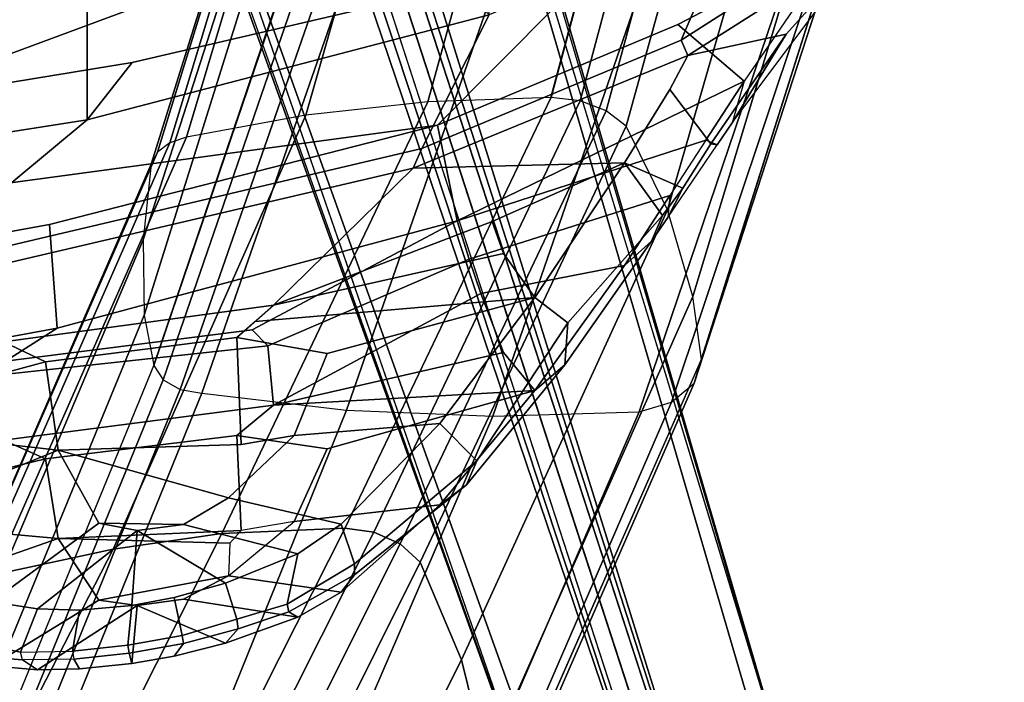
# Model space of a CAD drawing. Units: inches. Extents: x -2 to 147, y -6 to 163.
# Drawn here: x 44 to 48, y 19 to 22 of the extents above; entities that cross this region are included whole.
import ezdxf

# ---------------------------------------------------------------- set-up
doc = ezdxf.new("R2010")
doc.units = ezdxf.units.IN
doc.header["$MEASUREMENT"] = 0
for name, color, linetype in [('SEAT-BASE', 5, 'Continuous'), ('SEAT-FABRIC', 5, 'Continuous'), ('SEAT-FABRICTRIM', 5, 'Continuous'), ('SEAT-FRAME', 5, 'Continuous')]:
    doc.layers.add(name, color=color, linetype=linetype)

# ---------------------------------------------------------------- blocks, each defined once
blk = doc.blocks.new('1MIRRA2_ARMS_ADJLUMBAR_BFLY_0T')
at = {"layer": 'SEAT-BASE'}
for points in [[(-3.4997, 12.0062, 4.7238), (-3.8627, 11.8882, 4.7639), (-0.5242, 1.6134, 8.2213), (0.1453, 1.831, 8.1735)], [(-3.4997, 12.0062, 4.7238), (-3.8627, 11.8882, 4.7639), (-0.5242, 1.6134, 8.2213), (0.1453, 1.831, 8.1735)], [(-3.4326, 12.0043, 4.6477), (-3.4997, 12.0062, 4.7238), (0.1453, 1.831, 8.1735), (0.2153, 1.8367, 8.0987)], [(-3.4326, 12.0043, 4.6477), (-3.4997, 12.0062, 4.7238), (0.1453, 1.831, 8.1735), (0.2153, 1.8367, 8.0987)], [(-3.4326, 12.0043, 4.6477), (0.2153, 1.8367, 8.0987), (0.1958, 1.8283, 7.9856), (-3.2012, 11.3552, 4.8238)], [(-3.4326, 12.0043, 4.6477), (0.2153, 1.8367, 8.0987), (0.1958, 1.8283, 7.9856), (-3.2012, 11.3552, 4.8238)], [(-0.5242, 1.6134, 8.2213), (-3.8627, 11.8882, 4.7639), (-4.2257, 11.7703, 4.7238), (-1.1938, 1.3959, 8.1735)], [(-0.5242, 1.6134, 8.2213), (-3.8627, 11.8882, 4.7639), (-4.2257, 11.7703, 4.7238), (-1.1938, 1.3959, 8.1735)], [(-1.1938, 1.3959, 8.1735), (-4.2257, 11.7703, 4.7238), (-4.2789, 11.7293, 4.6477), (-1.2538, 1.3594, 8.0987)], [(-1.1938, 1.3959, 8.1735), (-4.2257, 11.7703, 4.7238), (-4.2789, 11.7293, 4.6477), (-1.2538, 1.3594, 8.0987)], [(-1.233, 1.364, 7.9856), (-1.2538, 1.3594, 8.0987), (-4.2789, 11.7293, 4.6477), (-4.0846, 11.0681, 4.8238)], [(-1.233, 1.364, 7.9856), (-1.2538, 1.3594, 8.0987), (-4.2789, 11.7293, 4.6477), (-4.0846, 11.0681, 4.8238)], [(-3.2012, 11.3552, 4.8238), (0.0997, 1.8184, 7.914), (0.1958, 1.8283, 7.9856)], [(-3.2012, 11.3552, 4.8238), (0.0997, 1.8184, 7.914), (0.1958, 1.8283, 7.9856)], [(-1.233, 1.364, 7.9856), (-1.1495, 1.4125, 7.914), (-4.0846, 11.0681, 4.8238), (-1.233, 1.364, 7.9856)], [(-1.233, 1.364, 7.9856), (-1.1495, 1.4125, 7.914), (-4.0846, 11.0681, 4.8238), (-1.233, 1.364, 7.9856)], [(-3.5521, 10.9322, 3.5938), (-3.4969, 10.9595, 3.6462), (-0.576, 1.97, 5.2504), (-0.6312, 1.9427, 5.1979)], [(-3.5521, 10.9322, 3.5938), (-3.4969, 10.9595, 3.6462), (-0.576, 1.97, 5.2504), (-0.6312, 1.9427, 5.1979)], [(-0.6919, 1.9324, 5.2504), (-3.6128, 10.9218, 3.6462), (-3.5521, 10.9322, 3.5938), (-0.6312, 1.9427, 5.1979)], [(-0.6919, 1.9324, 5.2504), (-3.6128, 10.9218, 3.6462), (-3.5521, 10.9322, 3.5938), (-0.6312, 1.9427, 5.1979)]]:
    blk.add_3dface(points, dxfattribs=at)
for points, invisible_edges in [([(0.0997, 1.8184, 7.914), (-0.3941, 1.8788, 7.4174), (-3.556, 11.2196, 4.2852), (-3.2012, 11.3552, 4.8238)], 5), ([(0.0997, 1.8184, 7.914), (-0.3941, 1.8788, 7.4174), (-3.556, 11.2196, 4.2852), (-3.2012, 11.3552, 4.8238)], 5), ([(-0.5128, 1.9418, 6.7519), (-0.576, 1.97, 5.2504), (-3.4969, 10.9595, 3.6462), (-3.5667, 11.2231, 4.0374)], 5), ([(-3.5667, 11.2231, 4.0374), (-3.5559, 11.2196, 4.2869), (-0.3941, 1.8788, 7.4174), (-0.5128, 1.9418, 6.7519)], 5), ([(-0.5128, 1.9418, 6.7519), (-0.576, 1.97, 5.2504), (-3.4969, 10.9595, 3.6462), (-3.5667, 11.2231, 4.0374)], 5), ([(-3.5667, 11.2231, 4.0374), (-3.5559, 11.2196, 4.2869), (-0.3941, 1.8788, 7.4174), (-0.5128, 1.9418, 6.7519)], 5), ([(-0.7855, 1.7516, 7.4174), (-3.7179, 11.1669, 4.2869), (-3.7112, 11.1762, 4.0374), (-0.7265, 1.8723, 6.7519)], 8), ([(-0.7855, 1.7516, 7.4174), (-3.7179, 11.1669, 4.2869), (-3.7112, 11.1762, 4.0374), (-0.7265, 1.8723, 6.7519)], 8), ([(-3.6128, 10.9218, 3.6462), (-0.6919, 1.9324, 5.2504), (-0.7265, 1.8723, 6.7519), (-3.7112, 11.1762, 4.0374)], 10), ([(-3.6128, 10.9218, 3.6462), (-0.6919, 1.9324, 5.2504), (-0.7265, 1.8723, 6.7519), (-3.7112, 11.1762, 4.0374)], 10), ([(-3.7179, 11.167, 4.2852), (-0.7855, 1.7516, 7.4174), (-1.1495, 1.4125, 7.914), (-4.0846, 11.0681, 4.8238)], 10), ([(-3.7179, 11.167, 4.2852), (-0.7855, 1.7516, 7.4174), (-1.1495, 1.4125, 7.914), (-4.0846, 11.0681, 4.8238)], 10)]:
    blk.add_3dface(points, dxfattribs=dict(at, invisible_edges=invisible_edges))
at = {"layer": 'SEAT-FABRIC'}
for points in [[(-1.4915, 8.6712, 19.1949), (-1.4915, -8.6712, 19.1949), (0.0443, -8.9122, 19.352), (0.0443, 8.9122, 19.352)], [(-1.4915, 8.6712, 19.1949), (-2.9872, 8.2807, 18.9337), (-2.9872, -8.2807, 18.9337), (-1.4915, -8.6712, 19.1949)]]:
    blk.add_3dface(points, dxfattribs=at)
at = {"layer": 'SEAT-FABRICTRIM'}
for points in [[(-1.6431, 10.6277, 20.6035), (-1.8451, 10.5918, 20.595), (-1.8147, 10.4507, 20.6534), (-1.6579, 10.4799, 20.6789)], [(-1.6431, 10.6277, 20.6035), (-1.6579, 10.4799, 20.6789), (-1.4636, 10.4969, 20.6403), (-1.4366, 10.6494, 20.5644)], [(-1.2439, 10.6539, 20.4779), (-1.4366, 10.6494, 20.5644), (-1.4636, 10.4969, 20.6403), (-1.3073, 10.4917, 20.5453)], [(-1.2439, 10.6539, 20.4779), (-1.3073, 10.4917, 20.5453), (-1.135, 10.466, 20.4152), (-1.0689, 10.6183, 20.3454)], [(-2.0483, 10.5304, 20.539), (-2.0065, 10.3967, 20.5966), (-1.8147, 10.4507, 20.6534), (-1.8451, 10.5918, 20.595)], [(-2.0483, 10.5304, 20.539), (-2.2357, 10.4749, 20.4248), (-2.2754, 10.2881, 20.4559), (-2.0065, 10.3967, 20.5966)], [(-1.8147, 10.4507, 20.6534), (-2.0065, 10.3967, 20.5966), (-1.6776, 10.2011, 19.9729), (-1.6579, 10.4799, 20.6789)], [(-1.4636, 10.4969, 20.6403), (-1.6579, 10.4799, 20.6789), (-1.6776, 10.2011, 19.9729), (-1.3073, 10.4917, 20.5453)], [(-1.135, 10.466, 20.4152), (-1.3073, 10.4917, 20.5453), (-1.6776, 10.2011, 19.9729), (-1.5348, 10.1737, 19.877)], [(-2.487, 10.3252, 20.1506), (-2.4369, 10.1765, 20.262), (-2.2754, 10.2881, 20.4559), (-2.2357, 10.4749, 20.4248)], [(-1.3833, 9.9016, 19.4056), (-0.5857, 10.2259, 19.9128), (-1.135, 10.466, 20.4152), (-1.5348, 10.1737, 19.877)], [(-2.2754, 10.2881, 20.4559), (-1.8499, 10.1779, 19.9771), (-1.6776, 10.2011, 19.9729), (-2.0065, 10.3967, 20.5966)], [(-2.487, 10.3252, 20.1506), (-2.9417, 9.9415, 19.4711), (-2.8039, 9.8023, 19.7114), (-2.4369, 10.1765, 20.262)], [(-2.2754, 10.2881, 20.4559), (-2.4369, 10.1765, 20.262), (-2.0175, 10.0786, 19.8273), (-1.8499, 10.1779, 19.9771)], [(-1.3833, 9.9016, 19.4056), (-0.9953, 9.8584, 19.313), (-0.3246, 10.128, 19.7179), (-0.5857, 10.2259, 19.9128)], [(-1.8499, 10.1779, 19.9771), (-1.5348, 10.1737, 19.877), (-1.6776, 10.2011, 19.9729), (-1.8499, 10.1779, 19.9771)], [(-2.4369, 10.1765, 20.262), (-2.8039, 9.8023, 19.7114), (-2.2613, 9.8465, 19.4964), (-2.0175, 10.0786, 19.8273)], [(-1.8499, 10.1779, 19.9771), (-2.0175, 10.0786, 19.8273), (-1.3833, 9.9016, 19.4056), (-1.5348, 10.1737, 19.877)], [(-2.0175, 10.0786, 19.8273), (-2.2613, 9.8465, 19.4964), (-2.0642, 9.88, 19.494), (-1.3833, 9.9016, 19.4056)], [(-3.2807, 9.4274, 18.9377), (-3.1579, 9.3325, 19.225), (-2.8039, 9.8023, 19.7114), (-2.9417, 9.9415, 19.4711)], [(-2.0487, 9.4821, 19.0089), (-1.3366, 9.5725, 19.0469), (-1.3833, 9.9016, 19.4056), (-2.0642, 9.88, 19.494)], [(-1.3366, 9.5725, 19.0469), (-0.4451, 9.8134, 19.3068), (-0.9953, 9.8584, 19.313), (-1.3833, 9.9016, 19.4056)], [(-2.2613, 9.8465, 19.4964), (-2.3843, 9.5417, 19.1292), (-2.0487, 9.4821, 19.0089), (-2.0642, 9.88, 19.494)], [(-3.1579, 9.3325, 19.225), (-2.3843, 9.5417, 19.1292), (-2.2613, 9.8465, 19.4964), (-2.8039, 9.8023, 19.7114)], [(-1.1801, 9.4986, 19.0054), (-0.5416, 9.5377, 19.0586), (-0.4451, 9.8134, 19.3068), (-1.3366, 9.5725, 19.0469)], [(-2.0487, 9.4821, 19.0089), (-2.1844, 9.362, 18.9395), (-1.1801, 9.4986, 19.0054), (-1.3366, 9.5725, 19.0469)], [(-3.1579, 9.3325, 19.225), (-2.1165, 9.4221, 18.9742), (-2.0487, 9.4821, 19.0089), (-2.3843, 9.5417, 19.1292)], [(-2.7049, 8.8514, 18.8769), (-0.8415, 9.2875, 19.1586), (-1.1801, 9.4986, 19.0054), (-2.1844, 9.362, 18.9395)], [(-3.2807, 9.4274, 18.9377), (-3.6321, 9.0271, 18.574), (-3.4909, 8.8316, 18.833), (-3.1579, 9.3325, 19.225)], [(-3.1579, 9.3325, 19.225), (-3.0405, 9.1689, 18.9831), (-2.1844, 9.362, 18.9395), (-2.1165, 9.4221, 18.9742)], [(-2.1844, 9.362, 18.9395), (-2.9988, 9.0497, 18.8762), (-3.4909, 8.8316, 18.833), (-2.7049, 8.8514, 18.8769)], [(-2.9988, 9.0497, 18.8762), (-2.1844, 9.362, 18.9395), (-3.0405, 9.1689, 18.9831), (-2.9988, 9.0497, 18.8762)], [(-0.8186, 9.2306, 19.2943), (-1.4915, 8.6712, 19.1949), (0.0443, 8.9122, 19.352), (0.2405, 9.3778, 19.3504)], [(-3.0405, 9.1689, 18.9831), (-3.1579, 9.3325, 19.225), (-3.4909, 8.8316, 18.833), (-2.9988, 9.0497, 18.8762)], [(-0.8186, 9.2306, 19.2943), (-0.8415, 9.2875, 19.1586), (-2.7049, 8.8514, 18.8769), (-2.7368, 8.7779, 19.0022)], [(-0.8186, 9.2306, 19.2943), (-2.7368, 8.7779, 19.0022), (-2.9872, 8.2807, 18.9337), (-1.4915, 8.6712, 19.1949)], [(-3.6321, 9.0271, 18.574), (-3.7089, 8.9254, 18.4742), (-3.4909, 8.8316, 18.833)], [(-3.8126, 8.7604, 18.4182), (-3.6602, 8.5579, 18.6957), (-3.4909, 8.8316, 18.833), (-3.7089, 8.9254, 18.4742)], [(-3.7026, 8.3748, 18.7444), (-2.7368, 8.7779, 19.0022), (-2.7049, 8.8514, 18.8769), (-3.7272, 8.4321, 18.6059)], [(-3.7272, 8.4321, 18.6059), (-2.7049, 8.8514, 18.8769), (-3.4909, 8.8316, 18.833), (-3.6602, 8.5579, 18.6957)], [(-3.8126, 8.7604, 18.4182), (-4.0932, 8.3528, 18.2351), (-3.7272, 8.4321, 18.6059), (-3.6602, 8.5579, 18.6957)], [(-3.7026, 8.3748, 18.7444), (-3.9076, 7.8919, 18.7115), (-2.9872, 8.2807, 18.9337), (-2.7368, 8.7779, 19.0022)], [(-3.7026, 8.3748, 18.7444), (-3.7272, 8.4321, 18.6059), (-4.8978, 7.6886, 18.2482), (-4.9047, 7.6057, 18.372)], [(-4.8978, 7.6886, 18.2482), (-3.7272, 8.4321, 18.6059), (-4.0932, 8.3528, 18.2351), (-4.4027, 8.0069, 18.1791)], [(-3.7026, 8.3748, 18.7444), (-4.9047, 7.6057, 18.372), (-4.3738, 7.5786, 18.572), (-3.9076, 7.8919, 18.7115)]]:
    blk.add_3dface(points, dxfattribs=at)
at = {"layer": 'SEAT-FRAME', "linetype": 'Continuous'}
for points in [[(-2.4919, 12.0037, 20.4008), (-2.9782, 11.0601, 18.6889), (-2.8841, 10.6823, 18.9445), (-2.3979, 11.6467, 20.5723)], [(-2.3979, 11.6467, 20.5723), (-2.8841, 10.6823, 18.9445), (-2.7304, 10.3182, 19.1908), (-2.2439, 11.2954, 20.7414)], [(-2.2334, 11.5556, 18.3786), (-3.0008, 9.7753, 16.2651), (-3.5456, 9.7587, 16.2819), (-2.7782, 11.536, 18.3918)], [(-1.7389, 11.5282, 18.4021), (-2.4565, 9.752, 16.2886), (-3.0008, 9.7753, 16.2651), (-2.2334, 11.5556, 18.3786)], [(-2.8989, 11.4935, 18.4206), (-2.7782, 11.536, 18.3918), (-3.5456, 9.7587, 16.2819), (-3.6663, 9.7225, 16.3184)], [(-1.201, 11.454, 18.4523), (-1.9186, 9.689, 16.3522), (-2.4565, 9.752, 16.2886), (-1.7389, 11.5282, 18.4021)], [(-2.9827, 11.4099, 18.4771), (-2.8989, 11.4935, 18.4206), (-3.6663, 9.7225, 16.3184), (-3.75, 9.6515, 16.3901)], [(-1.201, 11.454, 18.4523), (-1.1207, 11.4386, 18.4627), (-1.8382, 9.6759, 16.3655), (-1.9186, 9.689, 16.3522)], [(-1.1207, 11.4386, 18.4627), (-1.0567, 11.3955, 18.4919), (-1.7743, 9.6392, 16.4024), (-1.8382, 9.6759, 16.3655)], [(-3.0109, 11.3039, 18.5489), (-2.9827, 11.4099, 18.4771), (-3.75, 9.6515, 16.3901), (-3.7783, 9.5614, 16.481)], [(-1.0567, 11.3955, 18.4919), (-1.0222, 11.3335, 18.5338), (-1.7398, 9.5866, 16.4556), (-1.7743, 9.6392, 16.4024)], [(-1.0222, 11.3327, 18.5327), (-0.9862, 11.1421, 18.6385), (-1.7038, 9.3994, 16.6637), (-1.7398, 9.5851, 16.4542)], [(-1.0865, 11.243, 20.7664), (-1.588, 10.2701, 19.2283), (-1.1432, 10.3656, 19.1636), (-0.6418, 11.3471, 20.7166)], [(-2.9782, 11.0601, 18.6889), (-3.011, 11.3079, 18.5445), (-3.7783, 9.564, 16.4755), (-3.7455, 9.3298, 16.7339)], [(-2.2439, 11.2954, 20.7414), (-2.7304, 10.3182, 19.1908), (-2.656, 10.2506, 19.2365), (-2.1695, 11.2218, 20.7766)], [(-2.1695, 11.2218, 20.7766), (-2.656, 10.2506, 19.2365), (-2.5589, 10.2069, 19.266), (-2.0724, 11.1743, 20.7994)], [(-1.5058, 11.1798, 20.7967), (-1.9923, 10.212, 19.2626), (-1.588, 10.2701, 19.2283), (-1.0865, 11.243, 20.7664)], [(-1.9647, 11.1581, 20.8071), (-2.4512, 10.1921, 19.2761), (-1.9923, 10.212, 19.2626), (-1.5058, 11.1798, 20.7967)], [(-2.0724, 11.1743, 20.7994), (-2.5589, 10.2069, 19.266), (-2.45, 10.1921, 19.2761), (-1.9635, 11.1581, 20.8071)], [(-0.9862, 11.1421, 18.6385), (-0.9827, 10.813, 18.861), (-1.7003, 9.1177, 16.948), (-1.7038, 9.3994, 16.6637)], [(-2.8841, 10.6823, 18.9445), (-2.9782, 11.0601, 18.6889), (-3.7455, 9.3298, 16.7339), (-3.6514, 9.0067, 17.0601)], [(-0.9827, 10.813, 18.861), (-1.0118, 10.4848, 19.083), (-1.7294, 8.8367, 17.2317), (-1.7003, 9.1177, 16.948)], [(-2.7304, 10.3182, 19.1908), (-2.8841, 10.6823, 18.9445), (-3.6514, 9.0067, 17.0601), (-3.4977, 8.6951, 17.3746)], [(-1.0118, 10.4848, 19.083), (-1.0361, 10.4321, 19.1187), (-1.7537, 8.7919, 17.2769), (-1.7294, 8.8367, 17.2317)], [(-1.0361, 10.4321, 19.1187), (-1.082, 10.3905, 19.1469), (-1.7996, 8.7565, 17.3126), (-1.7537, 8.7919, 17.2769)], [(-1.082, 10.3905, 19.1469), (-1.1432, 10.3656, 19.1636), (-1.8608, 8.7354, 17.3339), (-1.7996, 8.7565, 17.3126)], [(-1.1432, 10.3656, 19.1636), (-1.588, 10.2701, 19.2283), (-2.3056, 8.6542, 17.4159), (-1.8608, 8.7354, 17.3339)], [(-2.7304, 10.3182, 19.1908), (-3.4977, 8.6951, 17.3746), (-3.4233, 8.6377, 17.4326), (-2.656, 10.2506, 19.2365)], [(-1.588, 10.2701, 19.2283), (-1.9923, 10.212, 19.2626), (-2.7597, 8.6049, 17.4657), (-2.3056, 8.6542, 17.4159)], [(-2.656, 10.2506, 19.2365), (-3.4233, 8.6377, 17.4326), (-3.3263, 8.6006, 17.47), (-2.5589, 10.2069, 19.266)], [(-2.5589, 10.2069, 19.266), (-3.3263, 8.6006, 17.47), (-3.2173, 8.588, 17.4828), (-2.45, 10.1921, 19.2761)], [(-1.9923, 10.212, 19.2626), (-2.4512, 10.1921, 19.2761), (-3.2185, 8.588, 17.4828), (-2.7597, 8.6049, 17.4657)], [(-3.6663, 9.7225, 16.3184), (-4.2523, 7.9668, 15.1403), (-4.141, 8.0007, 15.0799), (-3.5456, 9.7587, 16.2819)], [(-3.0008, 9.7753, 16.2651), (-3.5456, 9.7587, 16.2819), (-4.141, 8.0007, 15.0799), (-3.6091, 8.0164, 14.9606)], [(-2.4565, 9.752, 16.2886), (-3.0008, 9.7753, 16.2651), (-3.6091, 8.0164, 14.9606), (-3.0698, 7.9945, 14.8831)], [(-1.9186, 9.689, 16.3522), (-2.4565, 9.752, 16.2886), (-3.0698, 7.9945, 14.8831), (-2.5288, 7.9352, 14.8484)], [(-3.75, 9.6515, 16.3901), (-4.3205, 7.9, 15.2303), (-4.2523, 7.9668, 15.1403), (-3.6663, 9.7225, 16.3184)], [(-1.9186, 9.689, 16.3522), (-2.5288, 7.9352, 14.8484), (-2.4473, 7.9229, 14.8471), (-1.8382, 9.6759, 16.3655)], [(-1.8382, 9.6759, 16.3655), (-2.4473, 7.9229, 14.8471), (-2.3772, 7.8885, 14.8735), (-1.7743, 9.6392, 16.4024)], [(-3.7783, 9.5614, 16.481), (-4.3302, 7.8153, 15.3299), (-4.3205, 7.9, 15.2303), (-3.75, 9.6515, 16.3901)], [(-1.7743, 9.6392, 16.4024), (-2.3772, 7.8885, 14.8735), (-2.3328, 7.8389, 14.9221), (-1.7398, 9.5866, 16.4556)], [(-3.7783, 9.564, 16.4755), (-3.7455, 9.3298, 16.7339), (-4.2537, 7.6471, 15.5134), (-4.3302, 7.8153, 15.3299)], [(-1.7398, 9.5851, 16.4542), (-2.3319, 7.8351, 14.9264), (-2.2618, 7.6171, 15.1646), (-1.7038, 9.3994, 16.6637)], [(-1.7038, 9.3994, 16.6637), (-2.2618, 7.6171, 15.1646), (-2.2235, 7.4934, 15.3041), (-1.7003, 9.1177, 16.948)], [(-3.7455, 9.3298, 16.7339), (-3.6514, 9.0067, 17.0601), (-4.118, 7.3894, 15.7849), (-4.2537, 7.6471, 15.5134)], [(-1.7003, 9.1177, 16.948), (-2.2235, 7.4934, 15.3041), (-2.2176, 7.2764, 15.5532), (-1.7294, 8.8367, 17.2317)], [(-3.6514, 9.0067, 17.0601), (-3.4977, 8.6951, 17.3746), (-3.9265, 7.1433, 16.0323), (-4.118, 7.3894, 15.7849)], [(-1.7294, 8.8367, 17.2317), (-2.2176, 7.2764, 15.5532), (-2.2325, 7.2343, 15.6046), (-1.7537, 8.7919, 17.2769)], [(-1.7537, 8.7919, 17.2769), (-2.2325, 7.2343, 15.6046), (-2.2706, 7.2011, 15.6503), (-1.7996, 8.7565, 17.3126)], [(-1.8608, 8.7354, 17.3339), (-2.3265, 7.1812, 15.6838), (-2.7472, 7.1049, 15.852), (-2.3056, 8.6542, 17.4159)], [(-1.7996, 8.7565, 17.3126), (-2.2706, 7.2011, 15.6503), (-2.3265, 7.1812, 15.6838), (-1.8608, 8.7354, 17.3339)], [(-3.4977, 8.6951, 17.3746), (-3.4233, 8.6377, 17.4326), (-3.8419, 7.0893, 16.0785), (-3.9265, 7.1433, 16.0323)], [(-2.3056, 8.6542, 17.4159), (-2.7472, 7.1049, 15.852), (-3.1835, 7.0585, 15.9886), (-2.7597, 8.6049, 17.4657)], [(-3.4233, 8.6377, 17.4326), (-3.3263, 8.6006, 17.47), (-3.7392, 7.0545, 16.0991), (-3.8419, 7.0893, 16.0785)], [(-3.3263, 8.6006, 17.47), (-3.2173, 8.588, 17.4828), (-3.6297, 7.0426, 16.092), (-3.7392, 7.0545, 16.0991)], [(-2.7597, 8.6049, 17.4657), (-3.1835, 7.0585, 15.9886), (-3.6309, 7.0426, 16.0922), (-3.2185, 8.588, 17.4828)]]:
    blk.add_3dface(points, dxfattribs=at)
at = {"layer": 'SEAT-FRAME'}
for points in [[(-1.6776, 10.4794, 19.8014), (-1.6579, 10.6956, 20.529), (-1.4636, 10.7158, 20.492), (-1.3073, 10.719, 20.3969)], [(-1.6776, 10.4794, 19.8014), (-1.3073, 10.719, 20.3969), (-1.135, 10.7047, 20.265), (-1.5348, 10.4604, 19.7035)], [(-1.6484, 10.6576, 20.5917), (-1.4424, 10.6792, 20.5526), (-1.4636, 10.7158, 20.492), (-1.6579, 10.6956, 20.529)], [(-1.135, 10.7047, 20.265), (-0.5857, 10.5092, 19.7436), (-1.3833, 10.2305, 19.2101), (-1.5348, 10.4604, 19.7035)], [(-1.251, 10.6825, 20.4674), (-1.3073, 10.719, 20.3969), (-1.4636, 10.7158, 20.492), (-1.4424, 10.6792, 20.5526)], [(-1.251, 10.6825, 20.4674), (-1.0774, 10.6691, 20.3286), (-1.135, 10.7047, 20.265), (-1.3073, 10.719, 20.3969)], [(-1.8498, 10.6218, 20.5831), (-1.8147, 10.6687, 20.5011), (-2.0065, 10.6198, 20.4398), (-2.0539, 10.5663, 20.5282)], [(-1.6776, 10.4794, 19.8014), (-2.0065, 10.6198, 20.4398), (-1.8147, 10.6687, 20.5011), (-1.6579, 10.6956, 20.529)], [(-1.8498, 10.6218, 20.5831), (-1.6484, 10.6576, 20.5917), (-1.6579, 10.6956, 20.529), (-1.8147, 10.6687, 20.5011)], [(-1.4366, 10.6494, 20.5644), (-1.4424, 10.6792, 20.5526), (-1.6484, 10.6576, 20.5917), (-1.6431, 10.6277, 20.6035)], [(-1.251, 10.6825, 20.4674), (-1.2439, 10.6539, 20.4779), (-1.4366, 10.6494, 20.5644), (-1.4424, 10.6792, 20.5526)], [(-1.0689, 10.6183, 20.3454), (-1.0774, 10.6691, 20.3286), (-1.251, 10.6825, 20.4674), (-1.2439, 10.6539, 20.4779)], [(-1.8451, 10.5918, 20.595), (-1.6431, 10.6277, 20.6035), (-1.6484, 10.6576, 20.5917), (-1.8498, 10.6218, 20.5831)], [(-1.6776, 10.4794, 19.8014), (-1.8499, 10.4558, 19.8036), (-2.2754, 10.5239, 20.2902), (-2.0065, 10.6198, 20.4398)], [(-2.2424, 10.5033, 20.4171), (-2.0539, 10.5663, 20.5282), (-2.0065, 10.6198, 20.4398), (-2.2754, 10.5239, 20.2902)], [(-1.8451, 10.5918, 20.595), (-1.8498, 10.6218, 20.5831), (-2.0539, 10.5663, 20.5282), (-2.0483, 10.5304, 20.539)], [(-2.2357, 10.4749, 20.4248), (-2.0483, 10.5304, 20.539), (-2.0539, 10.5663, 20.5282), (-2.2424, 10.5033, 20.4171)], [(-2.2424, 10.5033, 20.4171), (-2.2754, 10.5239, 20.2902), (-2.4369, 10.4297, 20.0872), (-2.4863, 10.3652, 20.1397)], [(-2.0175, 10.3699, 19.6457), (-2.4369, 10.4297, 20.0872), (-2.2754, 10.5239, 20.2902), (-1.8499, 10.4558, 19.8036)], [(-2.2357, 10.4749, 20.4248), (-2.2424, 10.5033, 20.4171), (-2.4863, 10.3652, 20.1397), (-2.487, 10.3252, 20.1506)], [(-0.3246, 10.4288, 19.541), (-0.9953, 10.1955, 19.1141), (-1.3833, 10.2305, 19.2101), (-0.5857, 10.5092, 19.7436)], [(-1.5348, 10.4604, 19.7035), (-1.3833, 10.2305, 19.2101), (-2.0224, 10.2477, 19.3769), (-2.0175, 10.3699, 19.6457)], [(-1.5348, 10.4604, 19.7035), (-2.0175, 10.3699, 19.6457), (-1.8499, 10.4558, 19.8036), (-1.6776, 10.4794, 19.8014)], [(-2.9034, 10.0311, 19.4519), (-2.4863, 10.3652, 20.1397), (-2.4369, 10.4297, 20.0872), (-2.8039, 10.1049, 19.5061)], [(-2.2613, 10.1676, 19.2958), (-2.8039, 10.1049, 19.5061), (-2.4369, 10.4297, 20.0872), (-2.0175, 10.3699, 19.6457)], [(-2.9417, 9.9415, 19.4711), (-2.487, 10.3252, 20.1506), (-2.4863, 10.3652, 20.1397), (-2.9034, 10.0311, 19.4519)], [(-2.0175, 10.3699, 19.6457), (-2.2613, 10.1676, 19.2958), (-2.0642, 10.2012, 19.2963), (-2.0224, 10.2477, 19.3769)], [(-2.0224, 10.2477, 19.3769), (-1.3833, 10.2305, 19.2101), (-2.0642, 10.2012, 19.2963)], [(-1.3366, 9.9338, 18.8241), (-2.0487, 9.8471, 18.7783), (-2.0642, 10.2012, 19.2963), (-1.3833, 10.2305, 19.2101)], [(-0.9953, 10.1955, 19.1141), (-0.4451, 10.1511, 19.1041), (-1.3366, 9.9338, 18.8241), (-1.3833, 10.2305, 19.2101)], [(-2.0487, 9.8471, 18.7783), (-2.3843, 9.896, 18.9035), (-2.2613, 10.1676, 19.2958), (-2.0642, 10.2012, 19.2963)], [(-2.2613, 10.1676, 19.2958), (-2.3843, 9.896, 18.9035), (-3.1579, 9.6792, 18.9806), (-2.8039, 10.1049, 19.5061)], [(-0.4451, 10.1511, 19.1041), (-0.5416, 9.8981, 18.8327), (-1.1801, 9.8639, 18.7764), (-1.3366, 9.9338, 18.8241)], [(-2.9034, 10.0311, 19.4519), (-2.8039, 10.1049, 19.5061), (-3.1579, 9.6792, 18.9806), (-3.269, 9.5832, 18.953)], [(-2.9417, 9.9415, 19.4711), (-2.9034, 10.0311, 19.4519), (-3.269, 9.5832, 18.953), (-3.2807, 9.4274, 18.9377)], [(-1.3366, 9.9338, 18.8241), (-1.1801, 9.8639, 18.7764), (-2.1844, 9.7335, 18.6988), (-2.0487, 9.8471, 18.7783)], [(-2.0487, 9.8471, 18.7783), (-2.1844, 9.7335, 18.6988), (-3.1579, 9.6792, 18.9806), (-2.3843, 9.896, 18.9035)], [(-0.5416, 9.8981, 18.8327), (-0.6775, 9.5768, 18.6406), (-1.3802, 9.4467, 18.549), (-1.1873, 9.5702, 18.6101)], [(-1.1446, 9.624, 18.6371), (-2.1634, 9.5127, 18.5483), (-2.1844, 9.7335, 18.6988), (-1.1801, 9.8639, 18.7764)], [(-2.1844, 9.7335, 18.6988), (-3.0405, 9.5373, 18.7254), (-3.1579, 9.6792, 18.9806), (-2.1844, 9.7335, 18.6988)], [(-3.0405, 9.5373, 18.7254), (-2.1844, 9.7335, 18.6988), (-2.9571, 9.3185, 18.4917)], [(-2.1844, 9.7335, 18.6988), (-2.1634, 9.5127, 18.5483), (-2.9133, 9.1903, 18.3964), (-2.9571, 9.3185, 18.4917)], [(-3.5917, 9.1227, 18.5331), (-3.269, 9.5832, 18.953), (-3.1579, 9.6792, 18.9806), (-3.4909, 9.2144, 18.5465)], [(-2.9571, 9.3185, 18.4917), (-3.4909, 9.2144, 18.5465), (-3.1579, 9.6792, 18.9806), (-3.0405, 9.5373, 18.7254)], [(-1.1446, 9.624, 18.6371), (-1.1873, 9.5702, 18.6101), (-2.1053, 9.4539, 18.5171), (-2.1634, 9.5127, 18.5483)], [(-3.6321, 9.0271, 18.574), (-3.2807, 9.4274, 18.9377), (-3.269, 9.5832, 18.953), (-3.5917, 9.1227, 18.5331)], [(-2.1053, 9.4539, 18.5171), (-1.1873, 9.5702, 18.6101), (-1.3802, 9.4467, 18.549), (-2.8683, 9.0481, 18.3181)], [(-0.5141, 9.2126, 18.553), (-1.351, 9.0607, 18.4556), (-1.3802, 9.4467, 18.549), (-0.6775, 9.5768, 18.6406)], [(-2.1053, 9.4539, 18.5171), (-2.8683, 9.0481, 18.3181), (-2.9133, 9.1903, 18.3964), (-2.1634, 9.5127, 18.5483)], [(-2.7947, 8.6909, 18.2105), (-2.8683, 9.0481, 18.3181), (-1.3802, 9.4467, 18.549), (-1.351, 9.0607, 18.4556)], [(-2.9571, 9.3185, 18.4917), (-2.9133, 9.1903, 18.3964), (-3.6602, 8.9537, 18.3859), (-3.4909, 9.2144, 18.5465)], [(-3.5917, 9.1227, 18.5331), (-3.4909, 9.2144, 18.5465), (-3.6602, 8.9537, 18.3859), (-3.6527, 9.0357, 18.4537)], [(-2.7947, 8.6909, 18.2105), (-1.351, 9.0607, 18.4556), (-0.5141, 9.2126, 18.553), (-0.5068, 8.9999, 18.4873)], [(-2.9133, 9.1903, 18.3964), (-2.8683, 9.0481, 18.3181), (-3.7945, 8.7468, 18.2584), (-3.6602, 8.9537, 18.3859)], [(-3.6321, 9.0271, 18.574), (-3.5917, 9.1227, 18.5331), (-3.6527, 9.0357, 18.4537), (-3.7089, 8.9254, 18.4742)], [(-2.8683, 9.0481, 18.3181), (-2.7947, 8.6909, 18.2105), (-3.6899, 8.3165, 18.0017), (-3.9369, 8.5274, 18.1233)], [(-3.9369, 8.5274, 18.1233), (-3.7945, 8.7468, 18.2584), (-2.8683, 9.0481, 18.3181), (-3.9369, 8.5274, 18.1233)], [(-3.6602, 8.9537, 18.3859), (-3.6527, 9.0357, 18.4537), (-3.8365, 8.7649, 18.2756), (-3.7945, 8.7468, 18.2584)], [(-3.8126, 8.7604, 18.4182), (-3.7089, 8.9254, 18.4742), (-3.6527, 9.0357, 18.4537), (-3.8365, 8.7649, 18.2756)], [(-0.5068, 8.9999, 18.4873), (-0.4846, 8.6931, 18.3444), (-4.1413, 7.3355, 17.6447), (-2.7947, 8.6909, 18.2105)], [(0.8849, 8.8754, 18.7879), (0.0443, 8.9122, 19.352), (-1.4915, 8.6712, 19.1949), (-1.6595, 8.4577, 18.5061)], [(-0.4434, 7.6438, 17.9814), (0.8849, 8.8754, 18.7879), (-1.6595, 8.4577, 18.5061), (-2.8761, 8.1732, 18.2786)], [(-3.8126, 8.7604, 18.4182), (-3.8365, 8.7649, 18.2756), (-3.8924, 8.6825, 18.2215), (-4.0932, 8.3528, 18.2351)], [(-3.8365, 8.7649, 18.2756), (-3.7945, 8.7468, 18.2584), (-3.9369, 8.5274, 18.1233), (-3.8924, 8.6825, 18.2215)], [(-4.2992, 7.9974, 17.8457), (-3.6899, 8.3165, 18.0017), (-2.7947, 8.6909, 18.2105), (-4.1413, 7.3355, 17.6447)], [(-0.4846, 8.6931, 18.3444), (-0.4124, 7.2726, 17.4208), (-2.0903, 6.9293, 17.2476), (-4.1413, 7.3355, 17.6447)], [(-3.8924, 8.6825, 18.2215), (-4.3741, 8.0367, 17.9323), (-4.4027, 8.0069, 18.1791), (-4.0932, 8.3528, 18.2351)], [(-3.9369, 8.5274, 18.1233), (-3.8924, 8.6825, 18.2215), (-4.3741, 8.0367, 17.9323), (-4.2992, 7.9974, 17.8457)], [(-1.6595, 8.4577, 18.5061), (-1.4915, 8.6712, 19.1949), (-2.9872, 8.2807, 18.9337), (-2.8761, 8.1732, 18.2786)], [(-4.2992, 7.9974, 17.8457), (-3.9369, 8.5274, 18.1233), (-3.6899, 8.3165, 18.0017), (-4.2992, 7.9974, 17.8457)]]:
    blk.add_3dface(points, dxfattribs=at)

msp = doc.modelspace()

# ---------------------------------------------------------------- block references
at = {"ltscale": 10, "rotation": 180}
msp.add_blockref('1MIRRA2_ARMS_ADJLUMBAR_BFLY_0T', (43.2577, 29.9371, 0), dxfattribs=at)

doc.saveas('drawing.dxf')
